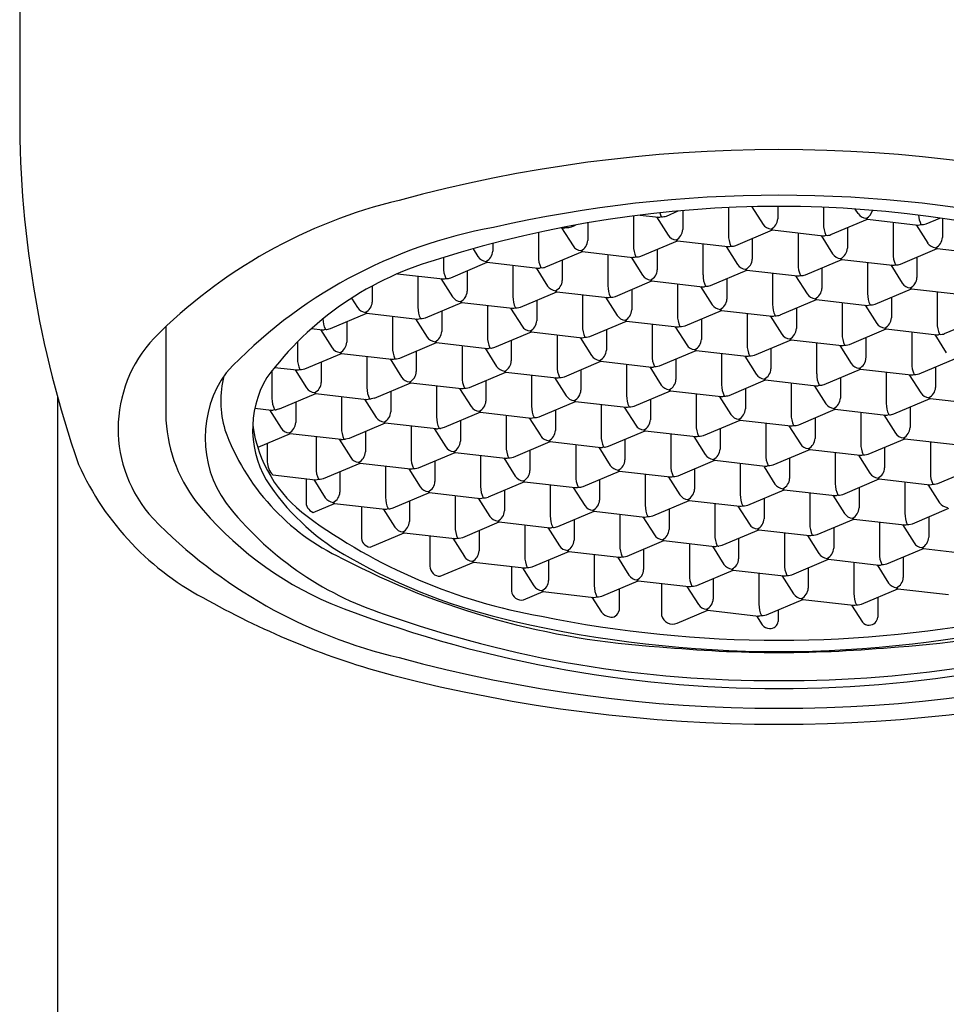
# Model space of a CAD drawing. Units: inches. Extents: x 4324.4 to 4326.18, y 301.21 to 310.66.
# Drawn here: x 4324.83 to 4325.39, y 307.71 to 308.3 of the extents above; entities that cross this region are included whole.
import ezdxf

# ---------------------------------------------------------------- set-up
doc = ezdxf.new("R2010")
doc.units = ezdxf.units.IN
doc.header["$LTSCALE"] = 0.64311
doc.header["$MEASUREMENT"] = 0
doc.layers.get('0').update_dxf_attribs({"color": 255, "linetype": 'CONTINUOUS'})

msp = doc.modelspace()

# ---------------------------------------------------------------- linework, layer by layer
for p, q in [((4324.8334, 308.66025), (4324.8334, 308.24813)), ((4325.22154, 308.18146), (4325.22868, 308.18448)), ((4325.23136, 308.18471), (4325.23136, 308.17331)), ((4325.2588, 308.18651), (4325.2588, 308.1702)), ((4325.2729, 308.18699), (4325.27958, 308.17645)), ((4325.2884, 308.18719), (4325.2884, 308.17977)), ((4325.31584, 308.18666), (4325.31584, 308.17666)), ((4325.33663, 308.18291), (4325.3349, 308.18563)), ((4325.20176, 308.18152), (4325.20176, 308.16374)), ((4325.20573, 308.18202), (4325.21677, 308.18077)), ((4325.21562, 308.1809), (4325.22254, 308.16999)), ((4325.21765, 308.1834), (4325.21824, 308.18157)), ((4325.21824, 308.18157), (4325.21851, 308.18107)), ((4325.32034, 308.17027), (4325.34223, 308.17953)), ((4325.34142, 308.18007), (4325.34223, 308.17953)), ((4325.34223, 308.17953), (4325.37261, 308.17604)), ((4325.37738, 308.17673), (4325.3857, 308.18025)), ((4325.3872, 308.18003), (4325.3872, 308.16858)), ((4325.15853, 308.17445), (4325.15973, 308.17431)), ((4325.15858, 308.17444), (4325.1655, 308.16353)), ((4325.16127, 308.17498), (4325.16147, 308.17461)), ((4325.16449, 308.175), (4325.167, 308.17606)), ((4325.17431, 308.17736), (4325.17431, 308.16685)), ((4325.26329, 308.16381), (4325.28519, 308.17307)), ((4325.28438, 308.17361), (4325.28519, 308.17307)), ((4325.28519, 308.17307), (4325.31557, 308.16958)), ((4325.33016, 308.17442), (4325.33016, 308.16212)), ((4325.3576, 308.17776), (4325.3576, 308.15901)), ((4325.37146, 308.17618), (4325.37838, 308.16526)), ((4325.14472, 308.17158), (4325.14472, 308.15728)), ((4325.20625, 308.15735), (4325.22815, 308.16661)), ((4325.22734, 308.16715), (4325.22815, 308.16661)), ((4325.22815, 308.16661), (4325.25852, 308.16312)), ((4325.27311, 308.16796), (4325.27311, 308.15566)), ((4325.30056, 308.17131), (4325.30056, 308.15255)), ((4325.31442, 308.16972), (4325.32134, 308.1588)), ((4325.10548, 308.16176), (4325.10845, 308.15707)), ((4325.11727, 308.16497), (4325.11727, 308.16039)), ((4325.1703, 308.16069), (4325.17111, 308.16015)), ((4325.21607, 308.1615), (4325.21607, 308.1492)), ((4325.24352, 308.16485), (4325.24352, 308.14609)), ((4325.25738, 308.16326), (4325.2643, 308.15234)), ((4325.36209, 308.15263), (4325.38399, 308.16188)), ((4325.38318, 308.16242), (4325.38399, 308.16188)), ((4325.38399, 308.16188), (4325.41437, 308.1584)), ((4325.08767, 308.15646), (4325.08767, 308.15082)), ((4325.14921, 308.15089), (4325.17111, 308.16015)), ((4325.15903, 308.15504), (4325.15903, 308.14274)), ((4325.17111, 308.16015), (4325.20148, 308.15666)), ((4325.18647, 308.15839), (4325.18647, 308.13963)), ((4325.20033, 308.1568), (4325.20725, 308.14588)), ((4325.20072, 308.15618), (4325.20725, 308.14588)), ((4325.20072, 308.15618), (4325.20726, 308.14588)), ((4325.30505, 308.14617), (4325.32695, 308.15542)), ((4325.32614, 308.15596), (4325.32695, 308.15542)), ((4325.32695, 308.15542), (4325.35733, 308.15194)), ((4325.37192, 308.15678), (4325.37192, 308.14447)), ((4325.09217, 308.14443), (4325.11406, 308.15369)), ((4325.10199, 308.14859), (4325.10199, 308.13628)), ((4325.11325, 308.15423), (4325.11406, 308.15369)), ((4325.11406, 308.15369), (4325.14444, 308.15021)), ((4325.12943, 308.15193), (4325.12943, 308.13317)), ((4325.14329, 308.15034), (4325.15021, 308.13942)), ((4325.24801, 308.13971), (4325.26991, 308.14896)), ((4325.2691, 308.1495), (4325.26991, 308.14896)), ((4325.26991, 308.14896), (4325.30028, 308.14548)), ((4325.31487, 308.15032), (4325.31487, 308.13801)), ((4325.34232, 308.15366), (4325.34232, 308.1349)), ((4325.35618, 308.15207), (4325.3631, 308.14115)), ((4325.0601, 308.14684), (4325.0874, 308.14375)), ((4325.07239, 308.14545), (4325.07239, 308.12671)), ((4325.08625, 308.14388), (4325.09317, 308.13296)), ((4325.19097, 308.13325), (4325.21286, 308.1425)), ((4325.21205, 308.14304), (4325.21286, 308.1425)), ((4325.21286, 308.1425), (4325.24324, 308.13902)), ((4325.25783, 308.14386), (4325.25783, 308.13155)), ((4325.28527, 308.1472), (4325.28527, 308.12844)), ((4325.29913, 308.14561), (4325.30606, 308.13469)), ((4325.04494, 308.13946), (4325.04494, 308.12982)), ((4325.20079, 308.1374), (4325.20079, 308.12509)), ((4325.22823, 308.14074), (4325.22823, 308.12198)), ((4325.24209, 308.13915), (4325.24901, 308.12823)), ((4325.34681, 308.12852), (4325.36871, 308.13777)), ((4325.3679, 308.13831), (4325.36871, 308.13777)), ((4325.36871, 308.13777), (4325.39908, 308.13429)), ((4325.03255, 308.13214), (4325.03613, 308.1265)), ((4325.13392, 308.12679), (4325.15582, 308.13604)), ((4325.14374, 308.13094), (4325.14374, 308.11863)), ((4325.15501, 308.13658), (4325.15582, 308.13604)), ((4325.15582, 308.13604), (4325.1862, 308.13256)), ((4325.17119, 308.13428), (4325.17119, 308.11552)), ((4325.18505, 308.13269), (4325.19197, 308.12178)), ((4325.28977, 308.12206), (4325.31166, 308.13131)), ((4325.31085, 308.13185), (4325.31166, 308.13131)), ((4325.31166, 308.13131), (4325.34204, 308.12783)), ((4325.35663, 308.13267), (4325.35663, 308.12036)), ((4325.38408, 308.13601), (4325.38408, 308.11726)), ((4325.07688, 308.12033), (4325.09878, 308.12958)), ((4325.09797, 308.13012), (4325.09878, 308.12958)), ((4325.09878, 308.12958), (4325.12915, 308.1261)), ((4325.11415, 308.12782), (4325.11415, 308.10907)), ((4325.12801, 308.12623), (4325.13493, 308.11531)), ((4325.1319, 308.12635), (4325.13392, 308.12679)), ((4325.23272, 308.1156), (4325.25462, 308.12485)), ((4325.25381, 308.12539), (4325.25462, 308.12485)), ((4325.25462, 308.12485), (4325.285, 308.12137)), ((4325.29959, 308.12621), (4325.29959, 308.1139)), ((4325.32703, 308.12955), (4325.32703, 308.1108)), ((4325.34089, 308.12796), (4325.34781, 308.11704)), ((4325.01984, 308.11387), (4325.04173, 308.12312)), ((4325.04092, 308.12366), (4325.04173, 308.12312)), ((4325.04173, 308.12312), (4325.07211, 308.11964)), ((4325.0571, 308.12136), (4325.0571, 308.10261)), ((4325.07096, 308.11977), (4325.07788, 308.10885)), ((4325.07485, 308.1199), (4325.07688, 308.12033)), ((4325.0867, 308.12448), (4325.0867, 308.11217)), ((4325.19677, 308.11893), (4325.19758, 308.11839)), ((4325.24255, 308.11975), (4325.24255, 308.10744)), ((4325.26999, 308.12309), (4325.26999, 308.10434)), ((4325.28385, 308.1215), (4325.29077, 308.11059)), ((4325.38857, 308.11087), (4325.41047, 308.12012)), ((4324.921, 308.115), (4324.921, 308.06254)), ((4325.00855, 308.11392), (4325.01507, 308.11318)), ((4325.01392, 308.11331), (4325.02084, 308.10239)), ((4325.01781, 308.11344), (4325.01984, 308.11387)), ((4325.02966, 308.11802), (4325.02966, 308.10571)), ((4325.17568, 308.10914), (4325.19758, 308.11839)), ((4325.1855, 308.11329), (4325.1855, 308.10098)), ((4325.19758, 308.11839), (4325.22796, 308.11491)), ((4325.21295, 308.11663), (4325.21295, 308.09788)), ((4325.22681, 308.11504), (4325.23373, 308.10412)), ((4325.2307, 308.11517), (4325.23272, 308.1156)), ((4325.33153, 308.10441), (4325.35342, 308.11366)), ((4325.35261, 308.1142), (4325.35342, 308.11366)), ((4325.35342, 308.11366), (4325.3838, 308.11018)), ((4325.11864, 308.10268), (4325.14054, 308.11193)), ((4325.13973, 308.11247), (4325.14054, 308.11193)), ((4325.14054, 308.11193), (4325.17091, 308.10845)), ((4325.1559, 308.11017), (4325.1559, 308.09142)), ((4325.16976, 308.10858), (4325.17669, 308.09767)), ((4325.17366, 308.10871), (4325.17568, 308.10914)), ((4325.27448, 308.09795), (4325.29638, 308.10721)), ((4325.29557, 308.10775), (4325.29638, 308.10721)), ((4325.29638, 308.10721), (4325.32676, 308.10372)), ((4325.34135, 308.10856), (4325.34135, 308.09626)), ((4325.36879, 308.1119), (4325.36879, 308.09315)), ((4325.38265, 308.11031), (4325.38957, 308.0994)), ((4325.00006, 308.10587), (4325.00006, 308.09575)), ((4325.0616, 308.09622), (4325.08349, 308.10547)), ((4325.08268, 308.10601), (4325.08349, 308.10547)), ((4325.08349, 308.10547), (4325.11387, 308.10199)), ((4325.09886, 308.10371), (4325.09886, 308.08496)), ((4325.11272, 308.10212), (4325.11964, 308.09121)), ((4325.11661, 308.10225), (4325.11864, 308.10268)), ((4325.12846, 308.10683), (4325.12846, 308.09453)), ((4325.23853, 308.10129), (4325.23934, 308.10075)), ((4325.2843, 308.1021), (4325.2843, 308.0898)), ((4325.31175, 308.10544), (4325.31175, 308.08669)), ((4325.32561, 308.10385), (4325.33253, 308.09294)), ((4325.3295, 308.10398), (4325.33153, 308.10441)), ((4325.00455, 308.08976), (4325.02645, 308.09901)), ((4325.02564, 308.09956), (4325.02645, 308.09901)), ((4325.02645, 308.09901), (4325.05683, 308.09553)), ((4325.04182, 308.09723), (4325.04182, 308.0785)), ((4325.05568, 308.09566), (4325.0626, 308.08475)), ((4325.05957, 308.09579), (4325.0616, 308.09622)), ((4325.07142, 308.10037), (4325.07142, 308.08807)), ((4325.21744, 308.09149), (4325.23934, 308.10075)), ((4325.22726, 308.09564), (4325.22726, 308.08334)), ((4325.23934, 308.10075), (4325.26971, 308.09726)), ((4325.25471, 308.09898), (4325.25471, 308.08023)), ((4325.26857, 308.09739), (4325.27549, 308.08648)), ((4325.27246, 308.09752), (4325.27448, 308.09795)), ((4325.37328, 308.08676), (4325.39518, 308.09602)), ((4324.9864, 308.09059), (4324.99978, 308.08907)), ((4325.00253, 308.08933), (4325.00455, 308.08976)), ((4325.01437, 308.09391), (4325.01437, 308.08161)), ((4325.1604, 308.08503), (4325.18212, 308.09426)), ((4325.18148, 308.09483), (4325.18212, 308.09426)), ((4325.18212, 308.09426), (4325.21267, 308.0908)), ((4325.19766, 308.0925), (4325.19766, 308.07377)), ((4325.21152, 308.09093), (4325.21844, 308.08002)), ((4325.21541, 308.09106), (4325.21744, 308.09149)), ((4325.31624, 308.0803), (4325.33814, 308.08956)), ((4325.33733, 308.0901), (4325.33814, 308.08956)), ((4325.33814, 308.08956), (4325.36852, 308.08607)), ((4325.3831, 308.09091), (4325.3831, 308.07861)), ((4324.98478, 308.08853), (4324.98478, 308.07204)), ((4324.99864, 308.0892), (4325.00556, 308.07829)), ((4325.10335, 308.07857), (4325.12525, 308.08783)), ((4325.12444, 308.08837), (4325.12525, 308.08783)), ((4325.12525, 308.08783), (4325.15563, 308.08434)), ((4325.14062, 308.08606), (4325.14062, 308.06731)), ((4325.15448, 308.08447), (4325.1614, 308.07356)), ((4325.15837, 308.0846), (4325.1604, 308.08503)), ((4325.17022, 308.08918), (4325.17022, 308.07688)), ((4325.28029, 308.08364), (4325.2811, 308.0831)), ((4325.32606, 308.08445), (4325.32606, 308.07215)), ((4325.35351, 308.08779), (4325.35351, 308.06904)), ((4325.36737, 308.08621), (4325.37429, 308.07529)), ((4325.37126, 308.08633), (4325.37328, 308.08676)), ((4325.04631, 308.07211), (4325.06821, 308.08137)), ((4325.0674, 308.08191), (4325.06821, 308.08137)), ((4325.06821, 308.08137), (4325.09859, 308.07788)), ((4325.08358, 308.07958), (4325.08358, 308.06085)), ((4325.09744, 308.07801), (4325.10436, 308.0671)), ((4325.10133, 308.07814), (4325.10335, 308.07857)), ((4325.11318, 308.08272), (4325.11318, 308.07042)), ((4325.2592, 308.07384), (4325.2811, 308.0831)), ((4325.26902, 308.07799), (4325.26902, 308.06569)), ((4325.2811, 308.0831), (4325.31147, 308.07961)), ((4325.29646, 308.08134), (4325.29646, 308.06258)), ((4325.31032, 308.07975), (4325.31724, 308.06883)), ((4324.85604, 308.07288), (4324.85604, 305.44615)), ((4324.98927, 308.06565), (4325.01117, 308.07491)), ((4325.01036, 308.07545), (4325.01117, 308.07491)), ((4325.01117, 308.07491), (4325.04154, 308.07142)), ((4325.02653, 308.07312), (4325.02653, 308.05439)), ((4325.04631, 308.07211), (4325.04429, 308.07168)), ((4325.05613, 308.07626), (4325.05613, 308.06396)), ((4325.20216, 308.06738), (4325.22405, 308.07664)), ((4325.22324, 308.07718), (4325.22405, 308.07664)), ((4325.22405, 308.07664), (4325.25443, 308.07315)), ((4325.23942, 308.07488), (4325.23942, 308.05612)), ((4325.25328, 308.07329), (4325.2602, 308.06237)), ((4325.25443, 308.07315), (4325.25543, 308.07321)), ((4325.25543, 308.07321), (4325.25618, 308.07345)), ((4325.358, 308.06266), (4325.3799, 308.07191)), ((4325.37909, 308.07245), (4325.3799, 308.07191)), ((4325.3799, 308.07191), (4325.41027, 308.06843)), ((4324.97449, 308.0661), (4324.9845, 308.06496)), ((4324.99909, 308.0698), (4324.99909, 308.0575)), ((4325.04039, 308.07156), (4325.04731, 308.06064)), ((4325.14511, 308.06092), (4325.16701, 308.07018)), ((4325.1662, 308.07072), (4325.16701, 308.07018)), ((4325.16701, 308.07018), (4325.19739, 308.06669)), ((4325.18238, 308.06839), (4325.18238, 308.04966)), ((4325.19624, 308.06683), (4325.20316, 308.05591)), ((4325.20013, 308.06695), (4325.20216, 308.06738)), ((4325.21198, 308.07153), (4325.21198, 308.05923)), ((4325.32204, 308.06599), (4325.32285, 308.06545)), ((4325.36782, 308.06681), (4325.36782, 308.0545)), ((4324.98335, 308.06509), (4324.99027, 308.05418)), ((4324.98927, 308.06565), (4324.98724, 308.06522)), ((4325.10997, 308.06372), (4325.08807, 308.05447)), ((4325.10916, 308.06426), (4325.10997, 308.06372)), ((4325.10997, 308.06372), (4325.14034, 308.06024)), ((4325.12534, 308.06196), (4325.12534, 308.0432)), ((4325.13919, 308.06037), (4325.14612, 308.04945)), ((4325.15493, 308.06508), (4325.15493, 308.05277)), ((4325.30096, 308.0562), (4325.32285, 308.06545)), ((4325.30096, 308.0562), (4325.32285, 308.06545)), ((4325.31078, 308.06035), (4325.31078, 308.04804)), ((4325.32285, 308.06545), (4325.35323, 308.06197)), ((4325.33822, 308.06369), (4325.33822, 308.04493)), ((4325.35208, 308.0621), (4325.35901, 308.05119)), ((4325.35597, 308.06222), (4325.358, 308.06266)), ((4325.05275, 308.05723), (4325.03103, 308.04801)), ((4325.05211, 308.0578), (4325.05275, 308.05723)), ((4325.0833, 308.05378), (4325.05275, 308.05723)), ((4325.06829, 308.05548), (4325.06829, 308.03674)), ((4325.08215, 308.05391), (4325.08907, 308.04299)), ((4325.08807, 308.05447), (4325.08604, 308.05403)), ((4325.09789, 308.05862), (4325.09789, 308.04631)), ((4325.24391, 308.04974), (4325.26581, 308.05899)), ((4325.25373, 308.05389), (4325.25373, 308.04158)), ((4325.265, 308.05953), (4325.26581, 308.05899)), ((4325.26581, 308.05899), (4325.29619, 308.05551)), ((4325.26581, 308.05899), (4325.29619, 308.05551)), ((4325.28118, 308.05723), (4325.28118, 308.03847)), ((4325.29504, 308.05564), (4325.30196, 308.04473)), ((4324.99571, 308.05078), (4324.97626, 308.04251)), ((4324.99507, 308.05134), (4324.99571, 308.05078)), ((4325.02626, 308.04732), (4324.99571, 308.05078)), ((4325.01125, 308.04902), (4325.01125, 308.03028)), ((4325.03103, 308.04801), (4325.029, 308.04757)), ((4325.04085, 308.05218), (4325.04085, 308.03985)), ((4325.18687, 308.04328), (4325.20877, 308.05253)), ((4325.20796, 308.05307), (4325.20877, 308.05253)), ((4325.20877, 308.05253), (4325.23914, 308.04905)), ((4325.22414, 308.05075), (4325.22414, 308.03201)), ((4325.238, 308.04918), (4325.24492, 308.03826)), ((4325.24189, 308.0493), (4325.24391, 308.04974)), ((4325.3638, 308.04834), (4325.36461, 308.0478)), ((4324.98191, 308.04491), (4324.98191, 308.03393)), ((4325.02511, 308.04745), (4325.03203, 308.03654)), ((4325.12983, 308.03682), (4325.15172, 308.04607)), ((4325.15092, 308.04661), (4325.15172, 308.04607)), ((4325.15172, 308.04607), (4325.1821, 308.04259)), ((4325.16709, 308.04431), (4325.16709, 308.02555)), ((4325.18095, 308.04272), (4325.18788, 308.03181)), ((4325.18484, 308.04284), (4325.18687, 308.04328)), ((4325.19669, 308.04743), (4325.19669, 308.03512)), ((4325.34271, 308.03855), (4325.36461, 308.0478)), ((4325.35254, 308.0427), (4325.35254, 308.03039)), ((4325.36461, 308.0478), (4325.39499, 308.04432)), ((4325.37998, 308.04604), (4325.37998, 308.02729)), ((4325.07279, 308.03036), (4325.09468, 308.03961)), ((4325.09387, 308.04015), (4325.09468, 308.03961)), ((4325.09468, 308.03961), (4325.12506, 308.03613)), ((4325.11005, 308.03785), (4325.11005, 308.0191)), ((4325.12391, 308.03626), (4325.13083, 308.02534)), ((4325.1278, 308.03638), (4325.12983, 308.03682)), ((4325.13965, 308.04097), (4325.13965, 308.02866)), ((4325.28567, 308.03209), (4325.30757, 308.04134)), ((4325.29549, 308.03624), (4325.29549, 308.02393)), ((4325.30676, 308.04188), (4325.30757, 308.04134)), ((4325.30757, 308.04134), (4325.33795, 308.03786)), ((4325.32294, 308.03958), (4325.32294, 308.02083)), ((4325.3368, 308.03799), (4325.34372, 308.02708)), ((4325.34069, 308.03812), (4325.34271, 308.03855)), ((4325.01574, 308.0239), (4325.03764, 308.03315)), ((4325.03683, 308.03369), (4325.03764, 308.03315)), ((4325.03764, 308.03315), (4325.06802, 308.02967)), ((4325.05301, 308.03139), (4325.05301, 308.01264)), ((4325.07076, 308.02993), (4325.07279, 308.03036)), ((4325.08261, 308.03451), (4325.08261, 308.0222)), ((4325.22863, 308.02563), (4325.25053, 308.03488)), ((4325.24972, 308.03542), (4325.25053, 308.03488)), ((4325.25053, 308.03488), (4325.2809, 308.0314)), ((4325.26589, 308.0331), (4325.26589, 308.01437)), ((4325.28014, 308.03092), (4325.28668, 308.02062)), ((4325.28365, 308.03166), (4325.28567, 308.03209)), ((4324.98522, 308.02613), (4325.01097, 308.02321)), ((4325.02556, 308.02805), (4325.02556, 308.01574)), ((4325.06687, 308.0298), (4325.07379, 308.01888)), ((4325.17159, 308.01917), (4325.19348, 308.02842)), ((4325.19267, 308.02896), (4325.19348, 308.02842)), ((4325.19348, 308.02842), (4325.22386, 308.02494)), ((4325.20885, 308.02666), (4325.20885, 308.00791)), ((4325.22271, 308.02507), (4325.22964, 308.01416)), ((4325.2266, 308.0252), (4325.22863, 308.02563)), ((4325.23845, 308.02978), (4325.23845, 308.01747)), ((4325.38447, 308.0209), (4325.40637, 308.03015)), ((4325.00523, 308.02386), (4325.00523, 308.01041)), ((4325.00983, 308.02334), (4325.01675, 308.01242)), ((4325.01372, 308.02347), (4325.01574, 308.0239)), ((4325.13644, 308.02196), (4325.11454, 308.01271)), ((4325.13563, 308.0225), (4325.13644, 308.02196)), ((4325.13644, 308.02196), (4325.16682, 308.01848)), ((4325.15181, 308.0202), (4325.15181, 308.00145)), ((4325.16567, 308.01861), (4325.17259, 308.0077)), ((4325.18141, 308.02332), (4325.18141, 308.01101)), ((4325.32743, 308.01444), (4325.34933, 308.02369)), ((4325.33725, 308.01859), (4325.33725, 308.00629)), ((4325.34852, 308.02424), (4325.34933, 308.02369)), ((4325.34933, 308.02369), (4325.3797, 308.02021)), ((4325.3647, 308.02193), (4325.3647, 308.00318)), ((4325.37855, 308.02034), (4325.38548, 308.00943)), ((4325.38245, 308.02047), (4325.38447, 308.0209)), ((4325.0575, 308.00625), (4325.0794, 308.0155)), ((4325.07859, 308.01604), (4325.0794, 308.0155)), ((4325.0794, 308.0155), (4325.10977, 308.01202)), ((4325.09477, 308.01374), (4325.09477, 307.99499)), ((4325.12436, 308.01686), (4325.12436, 308.00456)), ((4325.27039, 308.00798), (4325.29228, 308.01724)), ((4325.29147, 308.01778), (4325.29228, 308.01724)), ((4325.29228, 308.01724), (4325.32266, 308.01375)), ((4325.30765, 308.01547), (4325.30765, 307.99672)), ((4325.32151, 308.01388), (4325.32843, 308.00297)), ((4325.3254, 308.01401), (4325.32743, 308.01444)), ((4325.00943, 308.00358), (4325.02235, 308.00904)), ((4325.02154, 308.00959), (4325.02235, 308.00904)), ((4325.02235, 308.00904), (4325.05273, 308.00556)), ((4325.03848, 308.0072), (4325.03848, 307.98917)), ((4325.06732, 308.0104), (4325.06732, 307.9981)), ((4325.10863, 308.01215), (4325.11555, 308.00124)), ((4325.10901, 308.01154), (4325.11555, 308.00124)), ((4325.21334, 308.00152), (4325.23524, 308.01078)), ((4325.23443, 308.01132), (4325.23524, 308.01078)), ((4325.23524, 308.01078), (4325.26562, 308.00729)), ((4325.25061, 308.00901), (4325.25061, 307.99026)), ((4325.26447, 308.00742), (4325.27139, 307.99651)), ((4325.26836, 308.00755), (4325.27039, 308.00798)), ((4325.28021, 308.01213), (4325.28021, 307.99983)), ((4325.05158, 308.00569), (4325.05851, 307.99478)), ((4325.05547, 308.00582), (4325.0575, 308.00625)), ((4325.1563, 307.99506), (4325.1782, 308.00432)), ((4325.1563, 307.99506), (4325.1782, 308.00432)), ((4325.17739, 308.00486), (4325.1782, 308.00432)), ((4325.1782, 308.00432), (4325.20858, 308.00083)), ((4325.19357, 308.00255), (4325.19357, 307.9838)), ((4325.20743, 308.00096), (4325.21435, 307.99005)), ((4325.21132, 308.00109), (4325.21334, 308.00152)), ((4325.22317, 308.00567), (4325.22317, 307.99337)), ((4325.36919, 307.99679), (4325.39109, 308.00605)), ((4325.37901, 308.00094), (4325.37901, 307.98864)), ((4325.09926, 307.9886), (4325.12116, 307.99786)), ((4325.12035, 307.9984), (4325.12116, 307.99786)), ((4325.12116, 307.99786), (4325.15153, 307.99437)), ((4325.12116, 307.99786), (4325.15153, 307.99437)), ((4325.13652, 307.99609), (4325.13652, 307.97734)), ((4325.15428, 307.99463), (4325.1563, 307.99506)), ((4325.15428, 307.99463), (4325.1563, 307.99506)), ((4325.16612, 307.99921), (4325.16612, 307.98691)), ((4325.31215, 307.99033), (4325.33404, 307.99959)), ((4325.33323, 308.00013), (4325.33404, 307.99959)), ((4325.33404, 307.99959), (4325.36442, 307.9961)), ((4325.34941, 307.9978), (4325.34941, 307.97907)), ((4325.36327, 307.99624), (4325.3702, 307.98532)), ((4325.36716, 307.99636), (4325.36919, 307.99679)), ((4325.04372, 307.98278), (4325.06411, 307.9914)), ((4325.0633, 307.99194), (4325.06411, 307.9914)), ((4325.06411, 307.9914), (4325.09449, 307.98791)), ((4325.07959, 307.9896), (4325.07959, 307.97125)), ((4325.10908, 307.99275), (4325.10908, 307.98045)), ((4325.15038, 307.9945), (4325.15731, 307.98359)), ((4325.2551, 307.98387), (4325.277, 307.99313)), ((4325.27619, 307.99367), (4325.277, 307.99313)), ((4325.277, 307.99313), (4325.30738, 307.98964)), ((4325.29237, 307.99137), (4325.29237, 307.97261)), ((4325.30623, 307.98978), (4325.31315, 307.97886)), ((4325.31012, 307.9899), (4325.31215, 307.99033)), ((4325.32197, 307.99448), (4325.32197, 307.98218)), ((4325.09334, 307.98805), (4325.10027, 307.97713)), ((4325.09723, 307.98817), (4325.09926, 307.9886)), ((4325.19806, 307.97741), (4325.21996, 307.98667)), ((4325.21915, 307.98721), (4325.21996, 307.98667)), ((4325.21996, 307.98667), (4325.25033, 307.98318)), ((4325.23533, 307.98491), (4325.23533, 307.96615)), ((4325.24918, 307.98332), (4325.25611, 307.9724)), ((4325.25308, 307.98344), (4325.2551, 307.98387)), ((4325.26492, 307.98802), (4325.26492, 307.97572)), ((4325.14102, 307.97095), (4325.16291, 307.98021)), ((4325.1621, 307.98075), (4325.16291, 307.98021)), ((4325.16291, 307.98021), (4325.19329, 307.97672)), ((4325.17828, 307.97845), (4325.17828, 307.95969)), ((4325.19603, 307.97698), (4325.19806, 307.97741)), ((4325.20788, 307.98156), (4325.20788, 307.96926)), ((4325.3539, 307.97269), (4325.3758, 307.98194)), ((4325.37499, 307.98248), (4325.3758, 307.98194)), ((4325.3758, 307.98194), (4325.40618, 307.97846)), ((4325.08583, 307.96528), (4325.10587, 307.97375)), ((4325.10506, 307.97429), (4325.10587, 307.97375)), ((4325.10587, 307.97375), (4325.13625, 307.97027)), ((4325.15084, 307.97511), (4325.15084, 307.9628)), ((4325.19214, 307.97686), (4325.19907, 307.96594)), ((4325.29686, 307.96623), (4325.31876, 307.97548)), ((4325.31795, 307.97602), (4325.31876, 307.97548)), ((4325.31876, 307.97548), (4325.34914, 307.972)), ((4325.33413, 307.97372), (4325.33413, 307.95496)), ((4325.34799, 307.97213), (4325.35491, 307.96121)), ((4325.35188, 307.97225), (4325.3539, 307.97269)), ((4325.36372, 307.97684), (4325.36372, 307.96453)), ((4325.12851, 307.97114), (4325.12851, 307.95631)), ((4325.1351, 307.9704), (4325.14202, 307.95948)), ((4325.13899, 307.97052), (4325.14102, 307.97095)), ((4325.23982, 307.95977), (4325.26172, 307.96902)), ((4325.26091, 307.96956), (4325.26172, 307.96902)), ((4325.26172, 307.96902), (4325.29209, 307.96554)), ((4325.27708, 307.96726), (4325.27708, 307.9485)), ((4325.29094, 307.96567), (4325.29786, 307.95475)), ((4325.29483, 307.96579), (4325.29686, 307.96623)), ((4325.30668, 307.97038), (4325.30668, 307.95807)), ((4325.18278, 307.95331), (4325.20467, 307.96256)), ((4325.20386, 307.9631), (4325.20467, 307.96256)), ((4325.20467, 307.96256), (4325.23505, 307.95908)), ((4325.21866, 307.96096), (4325.21866, 307.94178)), ((4325.23779, 307.95933), (4325.23982, 307.95977)), ((4325.24964, 307.96392), (4325.24964, 307.95161)), ((4325.13581, 307.9511), (4325.14763, 307.9561)), ((4325.14682, 307.95664), (4325.14763, 307.9561)), ((4325.14763, 307.9561), (4325.17801, 307.95262)), ((4325.1931, 307.95767), (4325.1931, 307.94467)), ((4325.2339, 307.95921), (4325.24082, 307.94829)), ((4325.33862, 307.94858), (4325.36052, 307.95783)), ((4325.35971, 307.95837), (4325.36052, 307.95783)), ((4325.36052, 307.95783), (4325.39089, 307.95435)), ((4325.17686, 307.95275), (4325.18256, 307.94375)), ((4325.18075, 307.95287), (4325.18278, 307.95331)), ((4325.28158, 307.94212), (4325.30347, 307.95137)), ((4325.30266, 307.95191), (4325.30347, 307.95137)), ((4325.30347, 307.95137), (4325.33385, 307.94789)), ((4325.3327, 307.94802), (4325.33922, 307.93774)), ((4325.33659, 307.94815), (4325.33862, 307.94858)), ((4325.3484, 307.95271), (4325.3484, 307.94081)), ((4325.22801, 307.93713), (4325.24643, 307.94491)), ((4325.24562, 307.94545), (4325.24643, 307.94491)), ((4325.24643, 307.94491), (4325.27681, 307.94143)), ((4325.27955, 307.94169), (4325.28158, 307.94212)), ((4325.28874, 307.94514), (4325.28874, 307.93816)), ((4325.27566, 307.94156), (4325.27909, 307.93614))]:
    msp.add_line(p, q)
for centre, radius, start, end in [((4325.46314, 308.24039), 0.62978, 179.29575, 199.2891), ((4325.28911, 307.3528), 0.86849, 74.77867, 105.22131), ((4325.13277, 307.89109), 0.30819, 103.44888, 135.21276), ((4325.28911, 307.42244), 0.77144, 77.17389, 102.82611), ((4325.28911, 307.51147), 0.67572, 72.50752, 107.49248), ((4325.33825, 308.18655), 0.00722, 296.07727, 346.37526), ((4325.21707, 308.18429), 0.00353, 265.06006, 294.09217), ((4325.21926, 308.18711), 0.00609, 262.94088, 291.93696), ((4325.28123, 308.18005), 0.00718, 296.0534, 357.69931), ((4325.34214, 308.18675), 0.00672, 214.86838, 263.91645), ((4325.38824, 308.18287), 0.01534, 183.36381, 205.2021), ((4325.17002, 307.88716), 0.29217, 100.28459, 136.72667), ((4325.16003, 308.17783), 0.00353, 265.06006, 294.09218), ((4325.16222, 308.18065), 0.00609, 262.94088, 291.93696), ((4325.22419, 308.17359), 0.00717, 296.04983, 357.70289), ((4325.28499, 308.18012), 0.00654, 214.15612, 264.62872), ((4325.33128, 308.17646), 0.01544, 179.25834, 205.22064), ((4325.37292, 308.17956), 0.00353, 265.06006, 294.09218), ((4325.37511, 308.18238), 0.00609, 262.94089, 291.93696), ((4325.16714, 308.16714), 0.00718, 296.0534, 357.69932), ((4325.22801, 308.17376), 0.00665, 214.58953, 264.19531), ((4325.27474, 308.17011), 0.01594, 179.66859, 204.8104), ((4325.31587, 308.1731), 0.00353, 265.06006, 294.09218), ((4325.31806, 308.17592), 0.00609, 262.94088, 291.93697), ((4325.38003, 308.16887), 0.00718, 296.0534, 357.69932), ((4325.1101, 308.16068), 0.00718, 296.0534, 357.69931), ((4325.17091, 308.1672), 0.00654, 214.15612, 264.62872), ((4325.21736, 308.16357), 0.0156, 179.39275, 205.08623), ((4325.25892, 308.16611), 0.00301, 262.46707, 296.68517), ((4325.26102, 308.16946), 0.00609, 262.94088, 291.93696), ((4325.32299, 308.16241), 0.00718, 296.0534, 357.69931), ((4325.38389, 308.1691), 0.00672, 214.86838, 263.91646), ((4325.13679, 307.96996), 0.19278, 105.27305, 143.5632), ((4325.11386, 308.16074), 0.00654, 214.15612, 264.62872), ((4325.16016, 308.15708), 0.01544, 179.25835, 205.22064), ((4325.20179, 308.16019), 0.00353, 265.06006, 294.09218), ((4325.20179, 308.16019), 0.00353, 265.06006, 294.09218), ((4325.20396, 308.16311), 0.0062, 263.20916, 291.66868), ((4325.26594, 308.15595), 0.00718, 296.0534, 357.69932), ((4325.32675, 308.16247), 0.00654, 214.15611, 264.62872), ((4325.3732, 308.15885), 0.0156, 179.39275, 205.08624), ((4325.10311, 308.15062), 0.01544, 179.25835, 205.22064), ((4325.14475, 308.1537), 0.00351, 264.9437, 294.20853), ((4325.14693, 308.15654), 0.00609, 262.94088, 291.93696), ((4325.2089, 308.14949), 0.00718, 296.05334, 357.69937), ((4325.26977, 308.15611), 0.00665, 214.58953, 264.19531), ((4325.316, 308.15235), 0.01544, 179.25834, 205.22064), ((4325.35763, 308.15546), 0.00353, 265.06006, 294.09218), ((4325.35982, 308.15827), 0.00609, 262.94089, 291.93696), ((4325.0877, 308.14727), 0.00353, 265.06006, 294.09218), ((4325.08989, 308.15008), 0.00609, 262.94088, 291.93696), ((4325.15186, 308.14303), 0.00718, 296.05334, 357.69937), ((4325.21267, 308.14955), 0.00654, 214.15611, 264.62872), ((4325.21273, 308.14965), 0.00665, 214.58953, 264.19531), ((4325.25896, 308.14589), 0.01544, 179.25835, 205.22064), ((4325.30059, 308.149), 0.00353, 265.06006, 294.09218), ((4325.30278, 308.15181), 0.00609, 262.94089, 291.93696), ((4325.36475, 308.14476), 0.00718, 296.05334, 357.69937), ((4325.15562, 308.14309), 0.00654, 214.15611, 264.62873), ((4325.20191, 308.13943), 0.01544, 179.25835, 205.22064), ((4325.24354, 308.14256), 0.00356, 265.15031, 294.00192), ((4325.24574, 308.14533), 0.00606, 262.8783, 291.99955), ((4325.3077, 308.1383), 0.00718, 296.0534, 357.69931), ((4325.36851, 308.14482), 0.00654, 214.15611, 264.62872), ((4325.09864, 308.13673), 0.00665, 214.58953, 264.19531), ((4325.09482, 308.13657), 0.00718, 296.0534, 357.69931), ((4325.14487, 308.13297), 0.01544, 179.25835, 205.22064), ((4325.1865, 308.13608), 0.00353, 265.06006, 294.09218), ((4325.18869, 308.13889), 0.00609, 262.94088, 291.93697), ((4325.25066, 308.13184), 0.00718, 296.0534, 357.69932), ((4325.31147, 308.13836), 0.00654, 214.15611, 264.62872), ((4325.35776, 308.1347), 0.01544, 179.25835, 205.22064), ((4325.0416, 308.13027), 0.00665, 214.58953, 264.19531), ((4325.03777, 308.13011), 0.00718, 296.0534, 357.69932), ((4325.08783, 308.12651), 0.01544, 179.25835, 205.22064), ((4325.12946, 308.12962), 0.00353, 265.06006, 294.09218), ((4325.13165, 308.13301), 0.00666, 263.52771, 272.1099), ((4325.19362, 308.12538), 0.00718, 296.05339, 357.69932), ((4325.25452, 308.13207), 0.00672, 214.86838, 263.91646), ((4325.30124, 308.12836), 0.01596, 179.68844, 204.79055), ((4325.34235, 308.13135), 0.00353, 265.06006, 294.09218), ((4325.34454, 308.13416), 0.00609, 262.94088, 291.93696), ((4325.03079, 308.12005), 0.01544, 181.34298, 205.22064), ((4325.07242, 308.12316), 0.00353, 265.06007, 294.09217), ((4325.07461, 308.12655), 0.00666, 263.52773, 272.10989), ((4325.19744, 308.12555), 0.00665, 214.58953, 264.19531), ((4325.24367, 308.12178), 0.01544, 179.25835, 205.22064), ((4325.28531, 308.12487), 0.00352, 264.98597, 294.16626), ((4325.2875, 308.12767), 0.00606, 262.86962, 292.00823), ((4325.34946, 308.12065), 0.00718, 296.0534, 357.69931), ((4325.01537, 308.1167), 0.00353, 265.06006, 294.09218), ((4325.01757, 308.12009), 0.00666, 263.52771, 272.10992), ((4325.1404, 308.11909), 0.00665, 214.58953, 264.19531), ((4325.13657, 308.11892), 0.00718, 296.05334, 357.69937), ((4325.18663, 308.11532), 0.01544, 179.25835, 205.22064), ((4325.22826, 308.11843), 0.00353, 265.06006, 294.09218), ((4325.23045, 308.12182), 0.00666, 263.52771, 272.1099), ((4325.29242, 308.11419), 0.00718, 296.0534, 357.69932), ((4325.35323, 308.12072), 0.00654, 214.15611, 264.62872), ((4325.39968, 308.11709), 0.0156, 179.39275, 205.08624), ((4324.97205, 308.05371), 0.07959, 136.79287, 222.57872), ((4325.08336, 308.11263), 0.00665, 214.58953, 264.19531), ((4325.07953, 308.11246), 0.00718, 296.0534, 357.69931), ((4325.12959, 308.10887), 0.01544, 179.25835, 205.22064), ((4325.17122, 308.11197), 0.00353, 265.06006, 294.09218), ((4325.17341, 308.11536), 0.00666, 263.52771, 272.10992), ((4325.23538, 308.10773), 0.00718, 296.0534, 357.69931), ((4325.29623, 308.11433), 0.00662, 214.42628, 264.25132), ((4325.34247, 308.1106), 0.01544, 179.25835, 205.22064), ((4325.3841, 308.1137), 0.00353, 265.06007, 294.09217), ((4325.38629, 308.11652), 0.00609, 262.94089, 291.93696), ((4325.02631, 308.10617), 0.00665, 214.58953, 264.19531), ((4325.02249, 308.106), 0.00718, 296.0534, 357.69931), ((4325.07254, 308.10241), 0.01544, 179.25835, 205.22064), ((4325.11417, 308.10551), 0.00353, 265.06006, 294.09218), ((4325.11637, 308.1089), 0.00666, 263.52771, 272.1099), ((4325.2392, 308.1079), 0.00665, 214.58953, 264.19531), ((4325.28543, 308.10414), 0.01544, 179.25835, 205.22064), ((4325.32706, 308.10724), 0.00353, 265.06006, 294.09218), ((4325.32925, 308.11063), 0.00666, 263.52773, 272.10989), ((4325.0155, 308.09595), 0.01544, 180.74165, 205.22064), ((4325.05713, 308.09905), 0.00353, 265.06006, 294.09217), ((4325.05932, 308.10244), 0.00666, 263.52771, 272.10992), ((4325.18216, 308.10144), 0.00665, 214.58953, 264.19531), ((4325.17833, 308.10127), 0.00718, 296.0534, 357.69932), ((4325.22839, 308.09768), 0.01544, 179.25835, 205.22064), ((4325.27002, 308.10078), 0.00353, 265.06006, 294.09218), ((4325.27221, 308.10417), 0.00666, 263.52771, 272.1099), ((4325.33418, 308.09654), 0.00718, 296.05334, 357.69937), ((4325.00009, 308.09259), 0.00353, 265.06006, 294.09218), ((4325.00228, 308.09598), 0.00666, 263.52769, 272.10992), ((4325.12511, 308.09498), 0.00665, 214.58953, 264.19531), ((4325.12129, 308.09481), 0.00718, 296.05334, 357.69937), ((4325.17135, 308.09122), 0.01544, 179.25835, 205.22064), ((4325.21298, 308.09432), 0.00353, 265.06006, 294.09217), ((4325.21517, 308.09771), 0.00666, 263.52771, 272.10992), ((4325.27713, 308.09008), 0.00717, 296.04983, 357.70289), ((4325.33799, 308.09668), 0.00662, 214.42628, 264.25132), ((4325.38432, 308.09297), 0.01553, 179.3307, 205.14828), ((4325.01135, 308.04831), 0.06673, 144.10284, 215.89716), ((4325.01512, 308.07042), 0.06104, 165.63276, 196.35717), ((4325.03353, 308.05354), 0.06036, 149.18126, 214.37161), ((4325.06807, 308.08852), 0.00665, 214.58953, 264.19531), ((4325.06425, 308.08835), 0.00718, 296.0534, 357.69932), ((4325.1143, 308.08476), 0.01544, 179.25835, 205.22064), ((4325.15593, 308.08786), 0.00353, 265.06006, 294.09218), ((4325.15813, 308.09125), 0.00666, 263.52771, 272.1099), ((4325.28096, 308.09025), 0.00665, 214.58953, 264.19531), ((4325.32769, 308.0866), 0.01594, 179.66859, 204.8104), ((4325.36881, 308.08965), 0.00359, 265.28723, 293.86501), ((4325.37101, 308.09298), 0.00666, 263.52771, 272.1099), ((4325.01103, 308.08207), 0.00665, 214.61822, 264.16661), ((4325.0072, 308.08189), 0.00718, 296.0534, 357.69931), ((4325.05753, 308.07836), 0.01571, 179.48537, 204.99362), ((4325.09889, 308.0814), 0.00353, 265.06007, 294.09218), ((4325.10108, 308.08479), 0.00666, 263.52773, 272.10989), ((4325.22391, 308.08379), 0.00665, 214.58953, 264.19531), ((4325.22009, 308.08362), 0.00718, 296.05334, 357.69937), ((4325.27015, 308.08003), 0.01544, 179.25835, 205.22064), ((4325.31178, 308.08311), 0.00351, 264.95595, 294.19629), ((4325.31397, 308.08596), 0.0061, 262.97756, 291.90029), ((4325.3759, 308.07892), 0.00721, 296.22886, 357.52385), ((4325.00096, 308.072), 0.01618, 179.8617, 204.61728), ((4325.04185, 308.07494), 0.00353, 265.06006, 294.09217), ((4325.04404, 308.07833), 0.00666, 263.52771, 272.10992), ((4325.16687, 308.07733), 0.00665, 214.58953, 264.19531), ((4325.16305, 308.07717), 0.00718, 296.0534, 357.69932), ((4325.2131, 308.07357), 0.01544, 179.25834, 205.22064), ((4325.25473, 308.07668), 0.00353, 265.06006, 294.09218), ((4325.25691, 308.0796), 0.0062, 263.20916, 291.66868), ((4325.31863, 308.07261), 0.00745, 297.30176, 356.45095), ((4325.37976, 308.07906), 0.00665, 214.58953, 264.19531), ((4325.10983, 308.07087), 0.00665, 214.58953, 264.19531), ((4325.10601, 308.07071), 0.00718, 296.05334, 357.69937), ((4325.15606, 308.06711), 0.01544, 179.25835, 205.22064), ((4325.19769, 308.07022), 0.00353, 265.06007, 294.09217), ((4325.19988, 308.07361), 0.00666, 263.52771, 272.10992), ((4325.26185, 308.06598), 0.00718, 296.05334, 357.69937), ((4325.32272, 308.0726), 0.00665, 214.58953, 264.19531), ((4325.36895, 308.06884), 0.01544, 179.25834, 205.22064), ((4325.01076, 308.06428), 0.08978, 181.1127, 217.30299), ((4324.9848, 308.06848), 0.00353, 265.06006, 294.09217), ((4324.987, 308.07187), 0.00666, 263.52771, 272.10992), ((4325.05279, 308.06441), 0.00665, 214.58953, 264.19531), ((4325.04896, 308.06425), 0.00718, 296.0534, 357.69931), ((4325.09902, 308.06065), 0.01544, 179.25834, 205.22064), ((4325.14065, 308.06376), 0.00353, 265.06006, 294.09218), ((4325.14282, 308.06669), 0.0062, 263.20916, 291.66868), ((4325.26567, 308.06614), 0.00665, 214.58953, 264.19531), ((4325.3119, 308.06238), 0.01544, 179.25835, 205.22064), ((4325.35353, 308.06554), 0.00359, 265.28721, 293.86502), ((4325.35573, 308.06888), 0.00666, 263.52773, 272.10989), ((4325.05415, 308.06721), 0.08171, 187.92552, 233.82824), ((4324.99574, 308.05795), 0.00665, 214.58953, 264.19531), ((4324.99192, 308.05779), 0.00718, 296.0534, 357.69932), ((4325.04198, 308.05419), 0.01544, 179.25834, 205.22064), ((4325.08361, 308.0573), 0.00353, 265.06006, 294.09217), ((4325.0858, 308.06069), 0.00666, 263.52771, 272.10992), ((4325.20863, 308.05968), 0.00665, 214.58953, 264.19531), ((4325.20477, 308.05954), 0.00721, 296.22886, 357.52385), ((4325.25486, 308.05592), 0.01544, 179.25835, 205.22064), ((4325.29649, 308.05903), 0.00354, 265.06516, 294.08707), ((4325.29867, 308.06196), 0.0062, 263.20916, 291.66869), ((4325.36061, 308.05481), 0.00721, 296.22886, 357.52385), ((4325.08466, 308.09929), 0.13614, 199.77278, 244.89861), ((4325.15159, 308.05322), 0.00665, 214.58953, 264.19531), ((4325.14776, 308.05306), 0.00718, 296.05334, 357.69937), ((4325.19782, 308.04946), 0.01544, 179.25835, 205.22064), ((4325.23945, 308.05257), 0.00353, 265.06006, 294.09218), ((4325.24164, 308.05596), 0.00666, 263.52772, 272.1099), ((4325.30357, 308.04835), 0.00721, 296.22886, 357.52385), ((4325.36446, 308.05493), 0.00662, 214.42628, 264.25132), ((4325.02656, 308.05084), 0.00353, 265.06006, 294.09218), ((4325.02876, 308.05423), 0.00666, 263.52773, 272.10989), ((4325.09454, 308.04676), 0.00665, 214.58953, 264.19531), ((4325.09072, 308.0466), 0.00718, 296.05334, 357.69937), ((4325.14078, 308.043), 0.01544, 179.25835, 205.22064), ((4325.1824, 308.04616), 0.00359, 265.28722, 293.86501), ((4325.1846, 308.0495), 0.00666, 263.52771, 272.1099), ((4325.30742, 308.04847), 0.00662, 214.42628, 264.25132), ((4325.35366, 308.04473), 0.01544, 179.25834, 205.22064), ((4325.03749, 308.04028), 0.00662, 214.42628, 264.25132), ((4325.03368, 308.04014), 0.00718, 296.0534, 357.69931), ((4325.08373, 308.03654), 0.01544, 179.25834, 205.22064), ((4325.12536, 308.03965), 0.00353, 265.06006, 294.09217), ((4325.12756, 308.04304), 0.00666, 263.52771, 272.10991), ((4325.25039, 308.04204), 0.00665, 214.58953, 264.19531), ((4325.24656, 308.04187), 0.00718, 296.05334, 357.69937), ((4325.29662, 308.03827), 0.01544, 179.25835, 205.22064), ((4325.33824, 308.04144), 0.00359, 265.28722, 293.86501), ((4325.34044, 308.04477), 0.00666, 263.52771, 272.10992), ((4325.02286, 308.10155), 0.16897, 204.17495, 243.14274), ((4324.99419, 308.03453), 0.01229, 182.8117, 223.1305), ((4325.02669, 308.03008), 0.01544, 179.25835, 205.22064), ((4325.19335, 308.03558), 0.00665, 214.58953, 264.19531), ((4325.18952, 308.03541), 0.00718, 296.0534, 357.69932), ((4325.23958, 308.03181), 0.01544, 179.25835, 205.22064), ((4325.2812, 308.03498), 0.00359, 265.28723, 293.86501), ((4325.2834, 308.03831), 0.00666, 263.52771, 272.1099), ((4325.34533, 308.03071), 0.00721, 296.22886, 357.52385), ((4325.06832, 308.03319), 0.00353, 265.06006, 294.09218), ((4325.07051, 308.03658), 0.00666, 263.52771, 272.10992), ((4325.13629, 308.02909), 0.00662, 214.42628, 264.25132), ((4325.13243, 308.02898), 0.00723, 296.2996, 357.45311), ((4325.18303, 308.02546), 0.01594, 179.66859, 204.8104), ((4325.22416, 308.02846), 0.00353, 265.06007, 294.09217), ((4325.22636, 308.03185), 0.00666, 263.52771, 272.1099), ((4325.34918, 308.03082), 0.00662, 214.42628, 264.25132), ((4325.39542, 308.02709), 0.01544, 179.25835, 205.22064), ((4325.10006, 308.10041), 0.14174, 214.82789, 241.15086), ((4325.01128, 308.02673), 0.00353, 265.06006, 294.09218), ((4325.01347, 308.03012), 0.00666, 263.52771, 272.1099), ((4325.07926, 308.02266), 0.00665, 214.58953, 264.19531), ((4325.07544, 308.02249), 0.00718, 296.05334, 357.69937), ((4325.12549, 308.0189), 0.01544, 179.25834, 205.22064), ((4325.16727, 308.02112), 0.00267, 260.23675, 298.91549), ((4325.16931, 308.02483), 0.0061, 262.97755, 291.90029), ((4325.29215, 308.02439), 0.00665, 214.58953, 264.19531), ((4325.28829, 308.02425), 0.00721, 296.22886, 357.52385), ((4325.33838, 308.02063), 0.01544, 179.25835, 205.22064), ((4325.38, 308.02379), 0.00359, 265.28722, 293.86501), ((4325.3822, 308.02712), 0.00666, 263.52771, 272.10992), ((4325.01839, 308.01603), 0.00718, 296.0534, 357.69931), ((4325.06845, 308.01244), 0.01544, 179.25835, 205.22064), ((4325.11221, 308.01878), 0.0065, 263.88732, 290.99053), ((4325.2351, 308.01793), 0.00665, 214.58953, 264.19531), ((4325.23124, 308.01779), 0.00721, 296.22886, 357.52385), ((4325.28134, 308.01417), 0.01544, 179.25835, 205.22064), ((4325.32296, 308.01733), 0.00359, 265.28723, 293.86501), ((4325.32516, 308.02066), 0.00666, 263.52771, 272.1099), ((4325.10231, 308.14175), 0.20964, 218.98131, 246.89703), ((4325.11298, 308.13022), 0.1972, 217.86246, 252.04268), ((4325.01199, 308.00987), 0.00679, 175.4442, 247.82765), ((4325.02222, 308.0162), 0.00665, 214.58953, 264.19531), ((4325.11007, 308.0156), 0.00359, 265.28722, 293.86501), ((4325.17806, 308.01147), 0.00665, 214.58953, 264.19531), ((4325.17424, 308.0113), 0.00718, 296.05334, 357.69937), ((4325.22438, 308.00773), 0.01553, 179.3307, 205.14828), ((4325.26591, 308.01087), 0.00359, 265.28723, 293.865), ((4325.26812, 308.0142), 0.00666, 263.52771, 272.10992), ((4325.39094, 308.01317), 0.00662, 214.42628, 264.25132), ((4325.20415, 308.27131), 0.33501, 233.72004, 260.09993), ((4325.05304, 308.00908), 0.00353, 265.06006, 294.09218), ((4325.05523, 308.01247), 0.00666, 263.52771, 272.1099), ((4325.12102, 308.00501), 0.00665, 214.58953, 264.19531), ((4325.11719, 308.00484), 0.00718, 296.05334, 357.69937), ((4325.16725, 308.00125), 0.01544, 179.25835, 205.22064), ((4325.20887, 308.00441), 0.00359, 265.28722, 293.86501), ((4325.21107, 308.00774), 0.00666, 263.52771, 272.1099), ((4325.33391, 308.00674), 0.00665, 214.58953, 264.19531), ((4325.33005, 308.0066), 0.00721, 296.22886, 357.52385), ((4325.38014, 308.00298), 0.01544, 179.25835, 205.22064), ((4325.13009, 308.21114), 0.30262, 224.28194, 256.81949), ((4325.06012, 307.99841), 0.00721, 296.22886, 357.52385), ((4325.11021, 307.99479), 0.01544, 179.25834, 205.22064), ((4325.27686, 308.00028), 0.00665, 214.58953, 264.19531), ((4325.273, 308.00014), 0.00721, 296.22886, 357.52385), ((4325.32309, 307.99652), 0.01544, 179.25835, 205.22064), ((4325.36471, 307.99968), 0.00359, 265.28723, 293.86501), ((4325.36692, 308.00301), 0.00666, 263.52771, 272.1099), ((4325.0443, 307.9886), 0.00585, 174.47587, 264.27845), ((4325.06397, 307.99852), 0.00662, 214.42628, 264.25132), ((4325.15184, 307.99789), 0.00353, 265.06006, 294.09217), ((4325.15403, 308.00128), 0.00666, 263.52771, 272.10991), ((4325.21981, 307.99379), 0.00662, 214.42628, 264.25132), ((4325.21615, 307.99355), 0.00701, 295.26601, 358.48671), ((4325.26605, 307.99006), 0.01544, 179.25835, 205.22064), ((4325.30767, 307.99322), 0.00359, 265.28721, 293.86502), ((4325.30987, 307.99655), 0.00666, 263.52771, 272.1099), ((4325.09479, 307.99143), 0.00353, 265.06006, 294.09218), ((4325.09699, 307.99482), 0.00666, 263.52771, 272.10991), ((4325.16277, 307.98733), 0.00662, 214.42628, 264.25132), ((4325.15892, 307.98722), 0.00721, 296.22886, 357.52385), ((4325.20909, 307.98362), 0.01553, 179.3307, 205.14828), ((4325.25063, 307.98676), 0.00359, 265.28722, 293.86501), ((4325.25283, 307.99009), 0.00666, 263.52771, 272.10992), ((4325.37566, 307.98909), 0.00665, 214.58953, 264.19531), ((4325.3718, 307.98895), 0.00721, 296.22886, 357.52385), ((4325.10573, 307.9809), 0.00665, 214.58953, 264.19531), ((4325.10191, 307.98074), 0.00718, 296.0534, 357.69931), ((4325.15197, 307.97714), 0.01544, 179.25834, 205.22064), ((4325.31861, 307.9826), 0.00662, 214.42628, 264.25132), ((4325.3148, 307.98247), 0.00718, 296.05706, 357.69566), ((4325.36485, 307.97887), 0.01544, 179.25835, 205.22064), ((4325.24576, 308.39358), 0.47145, 242.34161, 266.55451), ((4325.20998, 308.29194), 0.36256, 240.53917, 257.21352), ((4325.08563, 307.97132), 0.00604, 180.64797, 271.88533), ((4325.19359, 307.9803), 0.00359, 265.28721, 293.86502), ((4325.19579, 307.98364), 0.00666, 263.52769, 272.10991), ((4325.26157, 307.97614), 0.00662, 214.42628, 264.25132), ((4325.25772, 307.97603), 0.00721, 296.22886, 357.52385), ((4325.30781, 307.97241), 0.01544, 179.25834, 205.22064), ((4325.34943, 307.97557), 0.00359, 265.28723, 293.86501), ((4325.35163, 307.97891), 0.00666, 263.52771, 272.1099), ((4325.33246, 308.39358), 0.47145, 273.44549, 297.65839), ((4325.13654, 307.97384), 0.00359, 265.28722, 293.86502), ((4325.13875, 307.97718), 0.00666, 263.52773, 272.10989), ((4325.20453, 307.96971), 0.00665, 214.58953, 264.19531), ((4325.20067, 307.96957), 0.00721, 296.22886, 357.52385), ((4325.25077, 307.96595), 0.01544, 179.25835, 205.22064), ((4325.29239, 307.96911), 0.00359, 265.28723, 293.86501), ((4325.29459, 307.97245), 0.00666, 263.52772, 272.1099), ((4325.14748, 307.96323), 0.00662, 214.42628, 264.25132), ((4325.14367, 307.96309), 0.00718, 296.05706, 357.69566), ((4325.19381, 307.95951), 0.01553, 179.3307, 205.14828), ((4325.23534, 307.96265), 0.00359, 265.28722, 293.86501), ((4325.23755, 307.96599), 0.00666, 263.52771, 272.1099), ((4325.36038, 307.96498), 0.00665, 214.58953, 264.19531), ((4325.35652, 307.96484), 0.00721, 296.22886, 357.52385), ((4325.13458, 307.95711), 0.00613, 187.5359, 281.49075), ((4325.30333, 307.9585), 0.00662, 214.42628, 264.25132), ((4325.29948, 307.95838), 0.00721, 296.22886, 357.52385), ((4325.34957, 307.95476), 0.01544, 179.25835, 205.22064), ((4325.17848, 308.36383), 0.4737, 240.68164, 255.16262), ((4325.28911, 308.63309), 0.73517, 248.532, 291.468), ((4325.1783, 307.95619), 0.00359, 265.28723, 293.86501), ((4325.1805, 307.95953), 0.00666, 263.52769, 272.10992), ((4325.24629, 307.95207), 0.00665, 214.58953, 264.19531), ((4325.24243, 307.95192), 0.00721, 296.22886, 357.52385), ((4325.29252, 307.9483), 0.01544, 179.25835, 205.22064), ((4325.33415, 307.95147), 0.00359, 265.28722, 293.86501), ((4325.33635, 307.9548), 0.00666, 263.52771, 272.1099), ((4325.28365, 308.59364), 0.69094, 250.42777, 270.45296), ((4325.188, 307.94768), 0.00671, 215.81402, 264.01582), ((4325.18871, 307.94519), 0.00442, 251.39337, 353.22696), ((4325.22524, 307.94329), 0.00676, 192.92143, 294.24685), ((4325.2771, 307.94501), 0.00359, 265.28722, 293.86502), ((4325.27931, 307.94834), 0.00666, 263.52773, 272.10989), ((4325.29457, 308.59364), 0.69094, 269.54704, 289.57223), ((4325.28911, 308.62582), 0.70568, 256.94787, 283.05213), ((4325.28911, 308.63969), 0.7128, 258.46341, 281.53659), ((4325.28323, 307.93912), 0.0051, 215.71041, 272.29528), ((4325.28398, 307.9388), 0.0048, 263.52391, 352.41126), ((4325.34278, 307.9403), 0.00438, 215.77619, 277.52882), ((4325.34336, 307.941), 0.00504, 269.92191, 357.83203), ((4325.28911, 308.67167), 0.7521, 264.53066, 275.46934), ((4325.28911, 308.75452), 0.86849, 254.77867, 285.22131), ((4325.28911, 308.80514), 0.92865, 255.53685, 284.46319)]:
    msp.add_arc(centre, radius, start, end)

doc.saveas('drawing.dxf')
